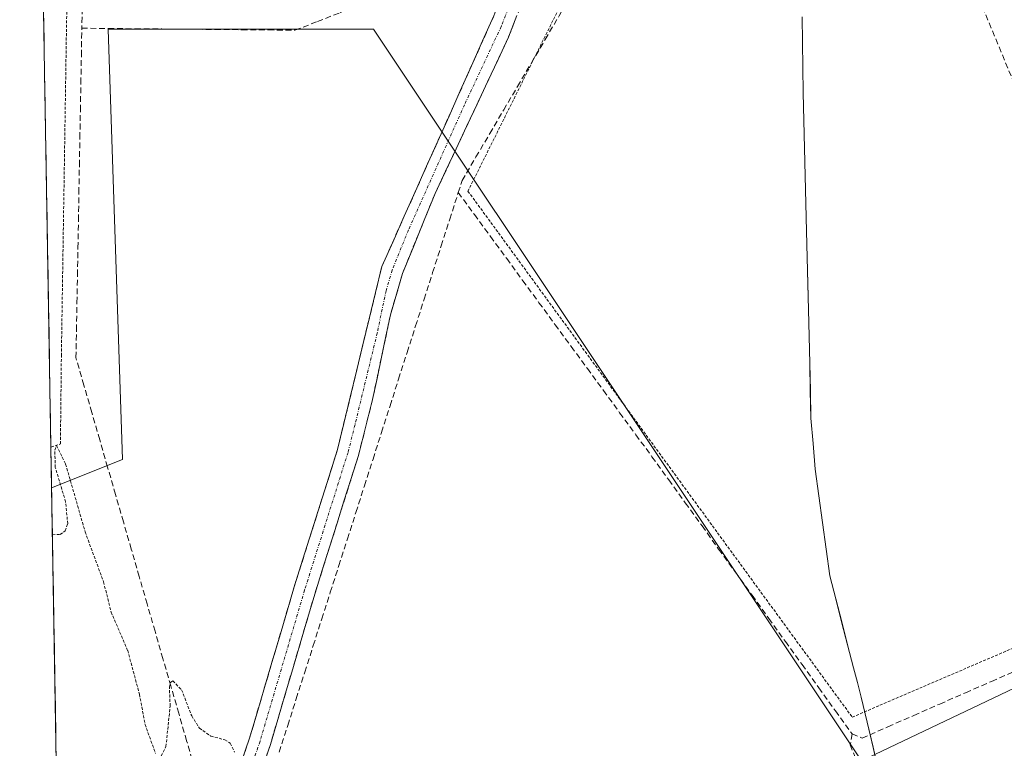
# Model space of a CAD drawing. Units: metres. Extents: x 618388 to 621860, y 4687795 to 4690167.
# Drawn here: x 618412 to 618583, y 4688322 to 4688449 of the extents above; entities that cross this region are included whole.
import ezdxf

# ---------------------------------------------------------------- set-up
doc = ezdxf.new("R2010")
doc.units = ezdxf.units.M
doc.header["$MEASUREMENT"] = 0
for name, pattern in [('TRAZO_Y_PUNTO', [1, 0.5, -0.25, 0, -0.25]), ('TRAZOS', [0.75, 0.5, -0.25]), ('TRAZOSX2', [1.5, 1, -0.5])]:
    doc.linetypes.add(name, pattern=pattern)
for name, color, linetype, lineweight in [('Alambrada', 19, 'TRAZOS', 0), ('Camino', 19, 'TRAZOSX2', 0), ('Camino Cxs', 19, 'Continuous', 0), ('Camino eje', 19, 'TRAZO_Y_PUNTO', 0), ('Corriente artificial lineal', 5, 'TRAZOSX2', 13), ('Cultivos herbáceos CxS', 92, 'Continuous', 0), ('Curva de nivel auxiliar', 36, 'TRAZOS', 0), ('Entidad de ámbito territorial', 19, 'Continuous', 0), ('Entidad de ámbito territorial CxS', 92, 'Continuous', 0), ('Municipio', 9, 'Continuous', 13), ('Municipio CxS', 142, 'Continuous', 0), ('Muro lineal', 1, 'TRAZOSX2', 13), ('Prado CxS', 92, 'Continuous', 0)]:
    doc.layers.add(name, color=color, linetype=linetype, lineweight=lineweight)

# ---------------------------------------------------------------- blocks, each defined once
blk = doc.blocks.new('*U152')
at = {"layer": 'Cultivos herbáceos CxS', "color": 92, "linetype": 'Continuous', "lineweight": 0}
blk.add_polyline3d([(618427.06, 4687795.16, 353.91), (618417.38, 4688367.25, 347.59), (618429.69, 4688372.17, 347.16), (618427.2, 4688446.92, 346.64), (618473.29, 4688446.92, 346.17), (618558, 4688319.85, 345.54), (618714.98, 4688394.6, 343.76), (618697.53, 4688424.5, 343.58), (618768.55, 4688443.18, 343.26), (618757.33, 4688417.02, 343.06), (618802.18, 4688313.62, 343.45), (618842.05, 4688333.55, 342.96), (618859.49, 4688288.7, 343.91)], dxfattribs=at)
blk = doc.blocks.new('*U154')
at = {"layer": 'Prado CxS', "color": 92, "linetype": 'Continuous', "lineweight": 0}
blk.add_polyline3d([(619004.32, 4688482.54, 343.75), (618997.77, 4688410.79, 344.99), (619013.97, 4688374.66, 345.49), (619020.2, 4688363.45, 345.47), (619075.01, 4688339.78, 345.24), (619096.19, 4688293.68, 345.72), (619010.23, 4688263.78, 345.07), (618981.58, 4688276.24, 344.63), (618957.91, 4688276.24, 344.73), (618939.22, 4688303.65, 344.52), (618859.49, 4688288.7, 343.91), (618842.05, 4688333.55, 342.96), (618802.18, 4688313.62, 343.45), (618757.33, 4688417.02, 343.06), (618768.55, 4688443.18, 343.26), (618697.53, 4688424.5, 343.58), (618714.98, 4688394.6, 343.76), (618558, 4688319.85, 345.54), (618473.29, 4688446.92, 346.17), (618427.2, 4688446.92, 346.64), (618429.69, 4688372.17, 347.16), (618417.38, 4688367.25, 347.59)], dxfattribs=at)
blk = doc.blocks.new('*U158')
at = {"layer": 'Cultivos herbáceos CxS', "color": 92, "linetype": 'Continuous', "lineweight": 0}
blk.add_polyline3d([(619004.32, 4688482.54, 343.75), (618997.77, 4688410.79, 344.99), (619013.97, 4688374.66, 345.49), (619020.2, 4688363.45, 345.47), (619075.01, 4688339.78, 345.24), (619096.19, 4688293.68, 345.72), (619010.23, 4688263.78, 345.07), (618981.58, 4688276.24, 344.63), (618957.91, 4688276.24, 344.73), (618939.22, 4688303.65, 344.52), (618859.49, 4688288.7, 343.91), (618842.05, 4688333.55, 342.96), (618802.18, 4688313.62, 343.45), (618757.33, 4688417.02, 343.06), (618768.55, 4688443.18, 343.26), (618697.53, 4688424.5, 343.58), (618714.98, 4688394.6, 343.76), (618558, 4688319.85, 345.54), (618473.29, 4688446.92, 346.17), (618427.2, 4688446.92, 346.64), (618429.69, 4688372.17, 347.16), (618417.38, 4688367.25, 347.59)], dxfattribs=at)
blk = doc.blocks.new('*U161')
at = {"layer": 'Municipio CxS', "color": 142, "linetype": 'Continuous', "lineweight": 0}
for points in [[(618418.1995, 4688319.0871, 347.7824), (618418.1151, 4688324.0769, 347.7741), (618418.0307, 4688329.0667, 347.7773), (618417.9463, 4688334.0565, 347.784), (618417.8619, 4688339.0463, 347.7756), (618417.7775, 4688344.036, 347.7659), (618417.6931, 4688349.0258, 347.7599), (618417.6088, 4688354.0156, 347.7344), (618417.5244, 4688359.0054, 347.3948), (618417.44, 4688363.9952, 347.0855), (618417.3556, 4688368.985, 346.9715), (618417.2712, 4688373.9747, 347.0694), (618417.1868, 4688378.9645, 347.1438), (618417.1024, 4688383.9543, 346.8446), (618417.0181, 4688388.9441, 346.5475), (618416.9337, 4688393.9339, 346.2942), (618416.8493, 4688398.9236, 346.1672), (618416.7649, 4688403.9134, 346.0929), (618416.6805, 4688408.9032, 346.0684), (618416.5961, 4688413.893, 346.0654), (618416.5117, 4688418.8828, 346.0258), (618416.4273, 4688423.8726, 346.0126), (618416.343, 4688428.8623, 346.0636), (618416.2586, 4688433.8521, 346.0676), (618416.1742, 4688438.8419, 346.1778), (618416.0898, 4688443.8317, 346.4696), (618416.0054, 4688448.8215, 346.7372)], [(618547.725, 4688449.07, 345.7316), (618547.78, 4688444.66, 345.7349), (618547.835, 4688440.25, 345.7358), (618547.89, 4688435.84, 345.7422), (618548, 4688431.042, 345.7379), (618548.11, 4688426.244, 345.7281), (618548.22, 4688421.446, 345.7214), (618548.33, 4688416.648, 345.6472), (618548.44, 4688411.85, 345.5256), (618548.56, 4688407.2825, 345.4642), (618548.68, 4688402.715, 345.3706), (618548.8, 4688398.1475, 345.3672), (618548.92, 4688393.58, 345.341), (618549.0233, 4688388.8433, 345.364), (618549.1267, 4688384.1067, 345.3654), (618549.23, 4688379.37, 345.3706), (618549.6, 4688374.935, 345.3707), (618549.97, 4688370.5, 345.3702), (618550.6, 4688365.875, 345.3755), (618551.23, 4688361.25, 345.3685), (618551.86, 4688356.625, 345.3515), (618552.49, 4688352, 345.3463), (618553.5275, 4688347.9925, 345.3474), (618554.565, 4688343.985, 345.3441), (618555.6025, 4688339.9775, 345.3188), (618556.64, 4688335.97, 345.2582), (618557.3, 4688333.425, 345.1944), (618557.96, 4688330.88, 345.2368), (618558.9867, 4688326.5367, 345.3383), (618560.0133, 4688322.1933, 345.4705), (618561.04, 4688317.85, 345.4913)]]:
    blk.add_polyline3d(points, dxfattribs=at)
blk = doc.blocks.new('*U162')
at = {"layer": 'Entidad de ámbito territorial CxS', "color": 92, "linetype": 'Continuous', "lineweight": 0}
for points in [[(618418.1995, 4688319.0871, 347.7824), (618418.1151, 4688324.0769, 347.7741), (618418.0307, 4688329.0667, 347.7773), (618417.9463, 4688334.0565, 347.784), (618417.8619, 4688339.0463, 347.7756), (618417.7775, 4688344.036, 347.7659), (618417.6931, 4688349.0258, 347.7599), (618417.6088, 4688354.0156, 347.7344), (618417.5244, 4688359.0054, 347.3948), (618417.44, 4688363.9952, 347.0855), (618417.3556, 4688368.985, 346.9715), (618417.2712, 4688373.9747, 347.0694), (618417.1868, 4688378.9645, 347.1438), (618417.1024, 4688383.9543, 346.8446), (618417.0181, 4688388.9441, 346.5475), (618416.9337, 4688393.9339, 346.2942), (618416.8493, 4688398.9236, 346.1672), (618416.7649, 4688403.9134, 346.0929), (618416.6805, 4688408.9032, 346.0684), (618416.5961, 4688413.893, 346.0654), (618416.5117, 4688418.8828, 346.0258), (618416.4273, 4688423.8726, 346.0126), (618416.343, 4688428.8623, 346.0636), (618416.2586, 4688433.8521, 346.0676), (618416.1742, 4688438.8419, 346.1778), (618416.0898, 4688443.8317, 346.4696), (618416.0054, 4688448.8215, 346.7372)], [(618547.725, 4688449.07, 345.7316), (618547.78, 4688444.66, 345.7349), (618547.835, 4688440.25, 345.7358), (618547.89, 4688435.84, 345.7422), (618548, 4688431.042, 345.7379), (618548.11, 4688426.244, 345.7281), (618548.22, 4688421.446, 345.7214), (618548.33, 4688416.648, 345.6472), (618548.44, 4688411.85, 345.5256), (618548.56, 4688407.2825, 345.4642), (618548.68, 4688402.715, 345.3706), (618548.8, 4688398.1475, 345.3672), (618548.92, 4688393.58, 345.341), (618549.0233, 4688388.8433, 345.364), (618549.1267, 4688384.1067, 345.3654), (618549.23, 4688379.37, 345.3706), (618549.6, 4688374.935, 345.3707), (618549.97, 4688370.5, 345.3702), (618550.6, 4688365.875, 345.3755), (618551.23, 4688361.25, 345.3685), (618551.86, 4688356.625, 345.3515), (618552.49, 4688352, 345.3463), (618553.5275, 4688347.9925, 345.3474), (618554.565, 4688343.985, 345.3441), (618555.6025, 4688339.9775, 345.3188), (618556.64, 4688335.97, 345.2582), (618557.3, 4688333.425, 345.1944), (618557.96, 4688330.88, 345.2368), (618558.9867, 4688326.5367, 345.3383), (618560.0133, 4688322.1933, 345.4705), (618561.04, 4688317.85, 345.4913)]]:
    blk.add_polyline3d(points, dxfattribs=at)
blk = doc.blocks.new('*U165')
at = {"layer": 'Curva de nivel auxiliar', "color": 36, "linetype": 'TRAZOS', "lineweight": 0}
for points in [[(618417.52, 4688359.2, 347.5), (618418.85, 4688359.13, 347.5), (618419.71, 4688359.78, 347.5), (618420.18, 4688361, 347.5), (618419.81, 4688364.83, 347.5), (618418.03, 4688370.79, 347.5), (618417.92, 4688373.78, 347.5), (618418.26, 4688374.58, 347.5), (618419.82, 4688371.37, 347.5), (618423.21, 4688359.61, 347.5), (618426.41, 4688350.93, 347.5), (618427.71, 4688345.69, 347.5), (618430.59, 4688339.03, 347.5), (618432.64, 4688331.42, 347.5), (618433.61, 4688326.17, 347.5), (618435.43, 4688321.12, 347.5)], [(618436.41, 4688320.7, 347.5), (618437.24, 4688322.33, 347.5), (618437.96, 4688329.35, 347.5), (618437.84, 4688332.69, 347.5), (618438.03, 4688333.44, 347.5), (618438.45, 4688333.75, 347.5), (618439.96, 4688332.16, 347.5), (618441.71, 4688327.64, 347.5), (618443.04, 4688325.55, 347.5), (618445.02, 4688324.14, 347.5), (618447.46, 4688323.51, 347.5), (618448.4, 4688322.9, 347.5), (618449.15, 4688321.36, 347.5)]]:
    blk.add_polyline3d(points, dxfattribs=at)

msp = doc.modelspace()

# ---------------------------------------------------------------- linework, layer by layer
at = {"layer": 'Alambrada', "color": 19, "linetype": 'TRAZOS', "lineweight": 0}
for points in [[(618417.27, 4688374.3, 347.08), (618418.91, 4688374.87, 346.97), (618419.08, 4688390.19, 346.81), (618420.51, 4688482.05, 347.3), (618421.02, 4688515.13, 347.35), (618423.03, 4688607.1, 347.26), (618424.18, 4688650.6, 347.25), (618426.21, 4688695.46, 347.35), (618411.84, 4688695.05, 347.7)], [(618586.15, 4688560.58, 344.69), (618567.44, 4688546.35, 344.61), (618565.12, 4688544.58, 344.9), (618549.3, 4688524.69, 346.4), (618523.02, 4688496.88, 346.08), (618507.05, 4688479.08, 346.2), (618508.14, 4688477.57, 346.14), (618510.74, 4688474.3, 346.05), (618514.8, 4688469.19, 345.82), (618501.24, 4688441.99, 345.65), (618489.68, 4688418.78, 345.95), (618556.4, 4688327.43, 345.33), (618624.91, 4688356.85, 345.32), (618672.94, 4688377.5, 343.98), (618711.6, 4688395.35, 343.72), (618694.4, 4688425.37, 342.97), (618696.43, 4688426.21, 343.1), (618699.55, 4688427.51, 343.15), (618767.46, 4688446.44, 343.08), (618772.3, 4688458.66, 343.05)]]:
    msp.add_polyline3d(points, dxfattribs=at)
at = {"layer": 'Camino', "color": 19, "linetype": 'TRAZOSX2', "lineweight": 0}
for points in [[(618581.38, 4688553.19), (618582.13, 4688552.16), (618573.69, 4688545.98), (618570.08, 4688542.96), (618567.73, 4688540.23), (618561.68, 4688531.42), (618555.51, 4688523.33), (618548.69, 4688516.02), (618547.51, 4688514.86), (618531.05, 4688498.65), (618513.39, 4688479.38), (618510.75, 4688474.31), (618504.74, 4688462.78), (618498.18, 4688449.29), (618496.73, 4688445.53), (618483.97, 4688418.35), (618478.31, 4688404.48), (618476.22, 4688397.28), (618473.11, 4688382.58), (618470.67, 4688372.89), (618463.12, 4688348.97), (618455.37, 4688322.67), (618450.74, 4688309.23)], [(618424.99, 4688290.5), (618429.09, 4688291.62), (618433.39, 4688294.17), (618436.8, 4688298.26), (618445.07, 4688307.22), (618447.59, 4688311.54), (618451.77, 4688323.81), (618459.51, 4688350.07), (618467.03, 4688373.9), (618474.72, 4688405.7), (618494.18, 4688449.23), (618496.56, 4688455.52), (618496.69, 4688456.07)]]:
    msp.add_lwpolyline(points, dxfattribs=at)
at = {"layer": 'Camino Cxs', "color": 19, "linetype": 'Continuous', "lineweight": 0}
for points in [[(618450.38, 4688319.72, 347.48), (618451.77, 4688323.81, 347.35), (618453.06, 4688328.19, 347.25), (618454.35, 4688332.56, 347.18), (618455.64, 4688336.94, 347.06), (618456.93, 4688341.32, 346.98), (618458.22, 4688345.69, 346.99), (618459.51, 4688350.07, 346.9), (618461.01, 4688354.84, 346.73), (618462.52, 4688359.6, 346.71), (618464.02, 4688364.37, 346.65), (618465.53, 4688369.13, 346.46), (618467.03, 4688373.9, 346.35), (618468.13, 4688378.44, 346.37), (618469.23, 4688382.99, 346.17), (618470.33, 4688387.53, 346.13), (618471.42, 4688392.07, 346.15), (618472.52, 4688396.61, 346.14), (618473.62, 4688401.16, 346.1), (618474.72, 4688405.7, 346.07), (618476.67, 4688410.05, 346.12), (618478.61, 4688414.41, 346.12), (618480.56, 4688418.76, 346.08), (618482.5, 4688423.11, 346.12), (618484.45, 4688427.47, 346.1), (618486.4, 4688431.82, 346.04), (618488.34, 4688436.17, 346.05), (618490.29, 4688440.52, 346.02), (618492.23, 4688444.88, 345.99), (618494.18, 4688449.23, 345.97)], [(618498.18, 4688449.29, 345.99), (618496.73, 4688445.53, 346), (618494.91, 4688441.65, 345.99), (618493.08, 4688437.76, 346), (618491.26, 4688433.88, 346.04), (618489.44, 4688430, 346.02), (618487.62, 4688426.12, 346.03), (618485.79, 4688422.23, 346.07), (618483.97, 4688418.35, 346.07), (618482.08, 4688413.73, 346.06), (618480.2, 4688409.1, 346.08), (618478.31, 4688404.48, 346.07), (618477.27, 4688400.88, 346.08), (618476.22, 4688397.28, 346.09), (618475.44, 4688393.61, 346.13), (618474.67, 4688389.93, 346.19), (618473.89, 4688386.26, 346.24), (618473.11, 4688382.58, 346.24), (618471.89, 4688377.74, 346.19), (618470.67, 4688372.89, 346.32), (618469.41, 4688368.9, 346.41), (618468.15, 4688364.92, 346.41), (618466.9, 4688360.93, 346.46), (618465.64, 4688356.94, 346.63), (618464.38, 4688352.96, 346.76), (618463.12, 4688348.97, 346.93), (618461.83, 4688344.59, 347.02), (618460.54, 4688340.2, 347.13), (618459.25, 4688335.82, 347.15), (618457.95, 4688331.44, 347.19), (618456.66, 4688327.05, 347.3), (618455.37, 4688322.67, 347.34), (618453.83, 4688318.19, 347.32)]]:
    msp.add_polyline3d(points, dxfattribs=at)
at = {"layer": 'Camino eje', "color": 19, "linetype": 'TRAZO_Y_PUNTO', "lineweight": 0}
msp.add_lwpolyline([(618501.39, 4688461.24), (618500.68, 4688459.28), (618496.18, 4688449.26), (618495.46, 4688447.38), (618489.08, 4688433.79), (618479.35, 4688412.03), (618476.52, 4688405.09), (618475.47, 4688401.49), (618473.92, 4688394.14), (618470.07, 4688378.24), (618468.85, 4688373.4), (618461.32, 4688349.52), (618453.57, 4688323.24), (618451.48, 4688317.11), (618449.17, 4688310.39), (618447.91, 4688308.23), (618446.6, 4688306.09), (618442.47, 4688301.61), (618436.78, 4688295.32), (618435.08, 4688293.27), (618429.93, 4688287.46)], dxfattribs=at)
at = {"layer": 'Corriente artificial lineal', "color": 5, "linetype": 'TRAZOSX2', "lineweight": 13}
for points in [[(618422.63, 4688447.07, 346.74), (618427.26, 4688447.03, 346.64), (618431.88, 4688446.98, 346.7), (618436.51, 4688446.94, 346.65), (618441.14, 4688446.9, 346.53), (618445.76, 4688446.85, 346.53), (618450.39, 4688446.81, 346.65), (618455.01, 4688446.76, 346.69), (618459.64, 4688446.72, 346.66), (618463.56, 4688448.24, 346.85), (618467.49, 4688449.77, 346.75), (618471.41, 4688451.29, 346.42), (618474.75, 4688454.76, 346.25), (618478.1, 4688458.23, 346.24), (618481.44, 4688461.7, 346.21), (618484.78, 4688465.18, 346.19), (618488.12, 4688468.65, 346.3), (618491.47, 4688472.12, 346.31), (618494.81, 4688475.59, 346.19), (618496.95, 4688478.83, 346.44)], [(618487.99, 4688418.52, 346.02), (618488.67, 4688420.62, 346.01), (618491.07, 4688424.71, 346), (618493.48, 4688428.79, 345.78), (618495.88, 4688432.88, 345.89), (618498.29, 4688436.96, 345.77), (618500.69, 4688441.04, 345.65), (618503.1, 4688445.13, 345.67), (618505.5, 4688449.21, 345.61), (618507.9, 4688453.3, 345.68), (618510.31, 4688457.38, 345.62), (618512.71, 4688461.47, 345.77), (618515.12, 4688465.55, 345.83)], [(618422.72, 4688452.02, 346.83), (618422.63, 4688447.07, 346.74)], [(618442.2, 4688318.6, 347.56), (618440.83, 4688323.35, 347.55), (618439.46, 4688328.1, 347.36), (618438.09, 4688332.85, 347.36), (618436.71, 4688337.6, 347.4), (618435.34, 4688342.35, 347.42), (618433.97, 4688347.1, 347.28), (618432.59, 4688351.86, 347.4), (618431.22, 4688356.61, 347.48), (618429.85, 4688361.36, 347.23), (618428.47, 4688366.11, 347.28), (618427.1, 4688370.86, 347.52), (618425.73, 4688375.61, 347.28), (618424.36, 4688380.36, 347.11), (618422.98, 4688385.11, 347.2), (618421.61, 4688389.86, 347.18), (618421.7, 4688394.63, 347.11), (618421.78, 4688399.4, 347.06), (618421.87, 4688404.16, 346.95), (618421.95, 4688408.93, 346.72), (618422.04, 4688413.7, 346.64), (618422.12, 4688418.47, 346.75), (618422.21, 4688423.23, 346.2), (618422.29, 4688428, 346.56), (618422.38, 4688432.77, 346.59), (618422.46, 4688437.54, 346.62), (618422.55, 4688442.3, 346.58), (618422.63, 4688447.07, 346.74)], [(618456.9, 4688321.37, 347.27), (618458.38, 4688325.99, 347.24), (618459.86, 4688330.62, 347.18), (618461.34, 4688335.24, 347.21), (618462.82, 4688339.87, 347.16), (618464.3, 4688344.5, 347.08), (618465.78, 4688349.12, 347.08), (618467.26, 4688353.75, 346.73), (618468.74, 4688358.38, 346.53), (618470.23, 4688363, 346.51), (618471.71, 4688367.63, 346.5), (618473.19, 4688372.26, 346.4), (618474.67, 4688376.88, 346.4), (618476.15, 4688381.51, 346.48), (618477.63, 4688386.14, 346.4), (618479.11, 4688390.76, 346.35), (618480.59, 4688395.39, 346.43), (618482.07, 4688400.01, 346.43), (618483.55, 4688404.64, 346.25), (618485.03, 4688409.27, 346.2), (618486.51, 4688413.89, 346.19), (618487.99, 4688418.52, 346.02)], [(618487.99, 4688418.52, 346.02), (618490.79, 4688414.7, 346.07), (618493.6, 4688410.88, 345.84), (618496.4, 4688407.06, 345.78), (618499.2, 4688403.23, 345.68), (618502.01, 4688399.41, 345.7), (618504.81, 4688395.59, 345.74), (618507.61, 4688391.77, 345.79), (618510.42, 4688387.95, 345.7), (618513.22, 4688384.13, 345.79), (618516.02, 4688380.3, 345.77), (618518.83, 4688376.48, 345.8), (618521.63, 4688372.66, 345.78), (618524.53, 4688368.65, 345.78), (618527.42, 4688364.64, 345.83), (618530.32, 4688360.63, 345.87), (618533.21, 4688356.62, 345.87), (618536.11, 4688352.61, 345.77), (618539.01, 4688348.6, 345.69), (618541.9, 4688344.58, 345.72), (618544.8, 4688340.57, 345.66), (618547.69, 4688336.56, 345.64), (618550.59, 4688332.55, 345.54), (618553.48, 4688328.54, 345.49), (618556.38, 4688324.53, 345.48)], [(618556.38, 4688324.53, 345.48), (618558.11, 4688323.79, 345.48), (618562.61, 4688325.76, 345.34), (618567.1, 4688327.74, 345.52), (618571.6, 4688329.71, 345.45), (618576.1, 4688331.68, 345.47), (618580.59, 4688333.65, 345.47), (618585.09, 4688335.63, 345.47)], [(618556.38, 4688324.53, 345.48), (618556.07, 4688322.64, 345.55), (618557.73, 4688318.21, 345.54)]]:
    msp.add_polyline3d(points, dxfattribs=at)
at = {"layer": 'Cultivos herbáceos CxS', "color": 92, "linetype": 'Continuous', "lineweight": 0}
msp.add_polyline3d([(618417.38, 4688367.25, 347.59), (618427.06, 4687795.16, 353.91)], dxfattribs=at)
at = {"layer": 'Entidad de ámbito territorial', "color": 19, "linetype": 'Continuous', "lineweight": 0}
msp.add_polyline3d([(618547.72, 4688449.07, 345.73), (618547.78, 4688444.66, 345.73), (618547.83, 4688440.25, 345.74), (618547.89, 4688435.84, 345.74), (618548, 4688431.04, 345.74), (618548.11, 4688426.24, 345.73), (618548.22, 4688421.45, 345.72), (618548.33, 4688416.65, 345.65), (618548.44, 4688411.85, 345.53), (618548.56, 4688407.28, 345.46), (618548.68, 4688402.71, 345.37), (618548.8, 4688398.15, 345.37), (618548.92, 4688393.58, 345.34), (618549.02, 4688388.84, 345.36), (618549.13, 4688384.11, 345.37), (618549.23, 4688379.37, 345.37), (618549.6, 4688374.94, 345.37), (618549.97, 4688370.5, 345.37), (618550.6, 4688365.88, 345.38), (618551.23, 4688361.25, 345.37), (618551.86, 4688356.62, 345.35), (618552.49, 4688352, 345.35), (618553.53, 4688347.99, 345.35), (618554.57, 4688343.98, 345.34), (618555.6, 4688339.98, 345.32), (618556.64, 4688335.97, 345.26), (618557.3, 4688333.43, 345.19), (618557.96, 4688330.88, 345.24), (618558.99, 4688326.54, 345.34), (618560.01, 4688322.19, 345.47), (618561.04, 4688317.85, 345.49)], dxfattribs=at)
at = {"layer": 'Municipio', "color": 9, "linetype": 'Continuous', "lineweight": 13}
msp.add_polyline3d([(618547.72, 4688449.07, 345.73), (618547.78, 4688444.66, 345.73), (618547.83, 4688440.25, 345.74), (618547.89, 4688435.84, 345.74), (618548, 4688431.04, 345.74), (618548.11, 4688426.24, 345.73), (618548.22, 4688421.45, 345.72), (618548.33, 4688416.65, 345.65), (618548.44, 4688411.85, 345.53), (618548.56, 4688407.28, 345.46), (618548.68, 4688402.71, 345.37), (618548.8, 4688398.15, 345.37), (618548.92, 4688393.58, 345.34), (618549.02, 4688388.84, 345.36), (618549.13, 4688384.11, 345.37), (618549.23, 4688379.37, 345.37), (618549.6, 4688374.94, 345.37), (618549.97, 4688370.5, 345.37), (618550.6, 4688365.88, 345.38), (618551.23, 4688361.25, 345.37), (618551.86, 4688356.62, 345.35), (618552.49, 4688352, 345.35), (618553.53, 4688347.99, 345.35), (618554.57, 4688343.98, 345.34), (618555.6, 4688339.98, 345.32), (618556.64, 4688335.97, 345.26), (618557.3, 4688333.43, 345.19), (618557.96, 4688330.88, 345.24), (618558.99, 4688326.54, 345.34), (618560.01, 4688322.19, 345.47), (618561.04, 4688317.85, 345.49)], dxfattribs=at)
msp.add_polyline3d([(618547.72, 4688449.07, 345.73), (618547.78, 4688444.66, 345.73), (618547.83, 4688440.25, 345.74), (618547.89, 4688435.84, 345.74), (618548, 4688431.04, 345.74), (618548.11, 4688426.24, 345.73), (618548.22, 4688421.45, 345.72), (618548.33, 4688416.65, 345.65), (618548.44, 4688411.85, 345.53), (618548.56, 4688407.28, 345.46), (618548.68, 4688402.71, 345.37), (618548.8, 4688398.15, 345.37), (618548.92, 4688393.58, 345.34), (618549.02, 4688388.84, 345.36), (618549.13, 4688384.11, 345.37), (618549.23, 4688379.37, 345.37), (618549.6, 4688374.94, 345.37), (618549.97, 4688370.5, 345.37), (618550.6, 4688365.88, 345.38), (618551.23, 4688361.25, 345.37), (618551.86, 4688356.62, 345.35), (618552.49, 4688352, 345.35), (618553.53, 4688347.99, 345.35), (618554.57, 4688343.98, 345.34), (618555.6, 4688339.98, 345.32), (618556.64, 4688335.97, 345.26), (618557.3, 4688333.43, 345.19), (618557.96, 4688330.88, 345.24), (618558.99, 4688326.54, 345.34), (618560.01, 4688322.19, 345.47), (618561.04, 4688317.85, 345.49)], dxfattribs=at)
at = {"layer": 'Municipio CxS', "color": 142, "linetype": 'Continuous', "lineweight": 0}
msp.add_polyline3d([(618561.04, 4688317.85, 345.49), (618560.01, 4688322.19, 345.47), (618558.99, 4688326.54, 345.34), (618557.96, 4688330.88, 345.24), (618557.3, 4688333.43, 345.19), (618556.64, 4688335.97, 345.26), (618555.6, 4688339.98, 345.32), (618554.57, 4688343.98, 345.34), (618553.53, 4688347.99, 345.35), (618552.49, 4688352, 345.35), (618551.86, 4688356.62, 345.35), (618551.23, 4688361.25, 345.37), (618550.6, 4688365.88, 345.38), (618549.97, 4688370.5, 345.37), (618549.6, 4688374.94, 345.37), (618549.23, 4688379.37, 345.37), (618549.13, 4688384.11, 345.37), (618549.02, 4688388.84, 345.36), (618548.92, 4688393.58, 345.34), (618548.8, 4688398.15, 345.37), (618548.68, 4688402.71, 345.37), (618548.56, 4688407.28, 345.46), (618548.44, 4688411.85, 345.53), (618548.33, 4688416.65, 345.65), (618548.22, 4688421.45, 345.72), (618548.11, 4688426.24, 345.73), (618548, 4688431.04, 345.74), (618547.89, 4688435.84, 345.74), (618547.83, 4688440.25, 345.74), (618547.78, 4688444.66, 345.73), (618547.72, 4688449.07, 345.73)], dxfattribs=at)
at = {"layer": 'Muro lineal', "color": 1, "linetype": 'TRAZOSX2', "lineweight": 13}
msp.add_polyline3d([(618602.29, 4688394.98, 345.74), (618618.16, 4688401.44, 345.55), (618616.67, 4688405.36, 345.6), (618596.96, 4688457.51, 345.25), (618583.49, 4688452.45, 346.12), (618579, 4688450.77, 345.88), (618586.21, 4688433.5, 345.79), (618602.29, 4688394.98, 345.74)], dxfattribs=at)
at = {"layer": 'Prado CxS', "color": 92, "linetype": 'Continuous', "lineweight": 0}
for points in [[(618768.55, 4688443.18, 343.26), (618697.53, 4688424.5, 343.58), (618714.98, 4688394.6, 343.76), (618558, 4688319.85, 345.54), (618473.29, 4688446.92, 346.17), (618427.2, 4688446.92, 346.64), (618429.69, 4688372.17, 347.16), (618417.38, 4688367.25, 347.59), (618411.85, 4688694.69, 347.63), (618427.2, 4688696.08, 347.07), (618437.17, 4688803.22, 346.46), (618550.79, 4688762.48, 345.64), (618547.06, 4688752.57, 345.41), (618528.2, 4688719.67, 344.83), (618500.7, 4688654.97, 345.1), (618496.96, 4688484.3, 346.59), (618505.68, 4688475.58, 346.07), (618584.17, 4688570.26, 343.48), (618825.85, 4688587.7, 342.3)], [(618411.85, 4688694.69, 347.63), (618417.38, 4688367.25, 347.59)]]:
    msp.add_polyline3d(points, dxfattribs=at)

# ---------------------------------------------------------------- block references
at = {"layer": 'Cultivos herbáceos CxS', "color": 92, "linetype": 'Continuous', "lineweight": 0}
for name in ['*U152', '*U158']:
    msp.add_blockref(name, (0, 0), dxfattribs=at)
at = {"layer": 'Curva de nivel auxiliar', "color": 36, "linetype": 'TRAZOS', "lineweight": 0}
msp.add_blockref('*U165', (0, 0), dxfattribs=at)
at = {"layer": 'Entidad de ámbito territorial CxS', "color": 92, "linetype": 'Continuous', "lineweight": 0}
msp.add_blockref('*U162', (0, 0), dxfattribs=at)
at = {"layer": 'Municipio CxS', "color": 142, "linetype": 'Continuous', "lineweight": 0}
msp.add_blockref('*U161', (0, 0), dxfattribs=at)
at = {"layer": 'Prado CxS', "color": 92, "linetype": 'Continuous', "lineweight": 0}
msp.add_blockref('*U154', (0, 0), dxfattribs=at)

doc.saveas('drawing.dxf')
